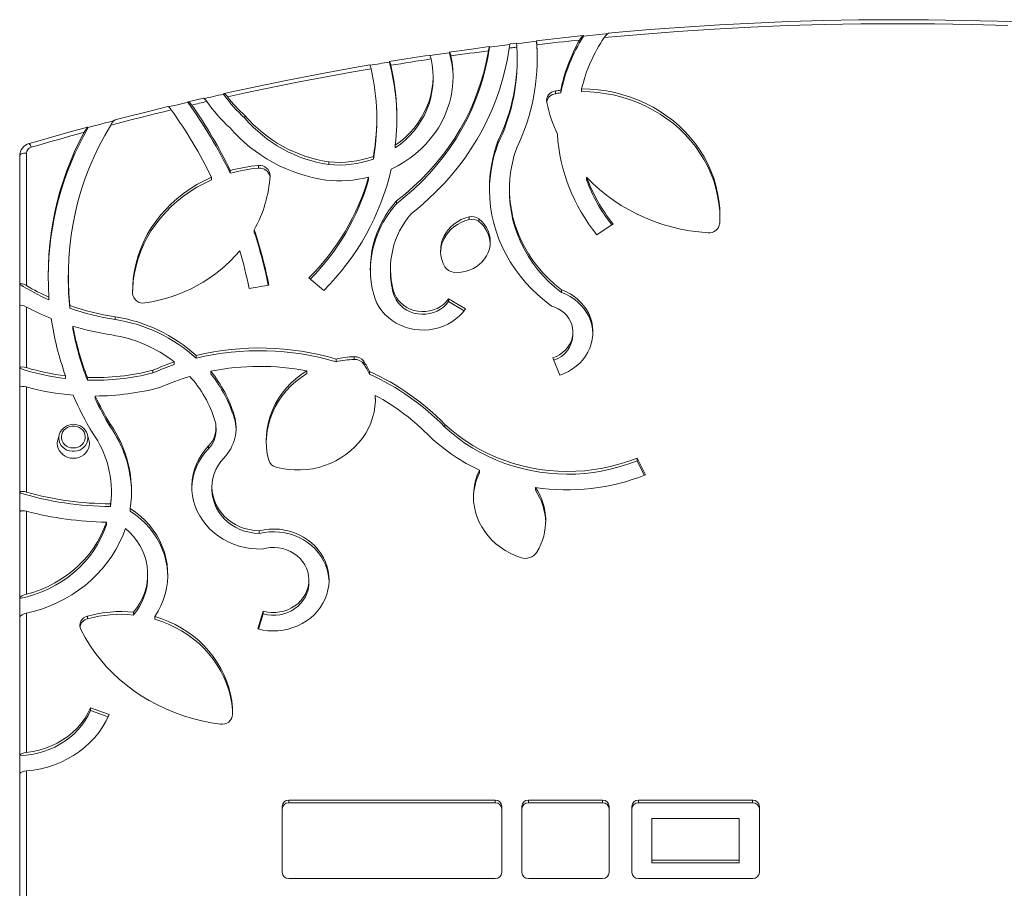
# Model space of a CAD drawing. Units: millimetres. Extents: x 1070 to 14717, y 3984 to 9935.
# Drawn here: x 5865 to 6599, y 6438 to 7086 of the extents above; entities that cross this region are included whole.
import ezdxf

# ---------------------------------------------------------------- set-up
doc = ezdxf.new("R2010")
doc.units = ezdxf.units.MM
doc.header["$LTSCALE"] = 50

msp = doc.modelspace()

# ---------------------------------------------------------------- linework, layer by layer
at = {"color": 7, "linetype": 'Continuous', "lineweight": 15, "ltscale": 50}
for p, q in [((6215.41, 7065.65), (6215.45, 7065.25)), ((6235.66, 7068.26), (6230.72, 7067.65)), ((6140.89, 7054.15), (6140.93, 7054.5)), ((6236.16, 7055.02), (6236.16, 7057.04)), ((6173.42, 7041.51), (6173.42, 7043.53)), ((6264.6, 7030.55), (6264.6, 7032.57)), ((6268.58, 7031.16), (6268.58, 7033.18)), ((6284.12, 7032.18), (6284.12, 7034.2)), ((6002.32, 7027.24), (5990.97, 7024.61)), ((6033.15, 7012.36), (6033.15, 7014.38)), ((6131.48, 7010.36), (6131.48, 7012.39)), ((6221.82, 6993.2), (6221.82, 6995.22)), ((6145.3, 6990.13), (6145.3, 6992.15)), ((5865.3, 6888.46), (5865.3, 6984.24)), ((5870.3, 6986.26), (5870.3, 6887.48)), ((6128.93, 6981.79), (6128.93, 6983.81)), ((6022.3, 6973.24), (6022.3, 6971.22)), ((6043.25, 6974.99), (6043.25, 6977.01)), ((6095.63, 6977.72), (6095.63, 6979.74)), ((6008.3, 6968.26), (6008.3, 6966.24)), ((6125.37, 6966.29), (6125.37, 6968.31)), ((6287.88, 6968.3), (6287.88, 6966.28)), ((6230.45, 6959.68), (6230.45, 6957.66)), ((6146.2, 6948.57), (6146.2, 6950.59)), ((6200.27, 6936.75), (6200.27, 6938.77)), ((6207.56, 6935.22), (6207.56, 6937.24)), ((6040.18, 6927.15), (6040.18, 6929.17)), ((6307.65, 6933.64), (6295.61, 6925.45)), ((6141.67, 6899.9), (6141.67, 6897.88)), ((5901.5, 6895.31), (5901.5, 6893.29)), ((6091.92, 6883.94), (6080.86, 6893.2)), ((5865.3, 6872.15), (5865.3, 6888.46)), ((6051.02, 6887.83), (6036.26, 6885.39)), ((5887.1, 6876.85), (5887.1, 6878.87)), ((6143.76, 6881.99), (6143.76, 6884.01)), ((6185.07, 6877.6), (6197.67, 6870.15)), ((6185.07, 6875.58), (6185.07, 6877.6)), ((6269.13, 6882.42), (6269.13, 6884.44)), ((5865.3, 6825.86), (5865.3, 6872.15)), ((5870.3, 6871.49), (5870.3, 6826.29)), ((5902.72, 6870.63), (5902.72, 6872.65)), ((6185.07, 6875.58), (6196.62, 6868.75)), ((5936.45, 6862.17), (5936.45, 6864.2)), ((5904.95, 6855.33), (5904.95, 6857.35)), ((6277.66, 6850.78), (6277.66, 6852.8)), ((5996.96, 6833.31), (5996.96, 6835.33)), ((6114.58, 6832.47), (6114.58, 6834.49)), ((6267.83, 6820.72), (6262.85, 6833.66)), ((5980.55, 6828.55), (5980.55, 6830.57)), ((6101.13, 6832.73), (6101.13, 6830.71)), ((6121.72, 6829.02), (6121.72, 6831.04)), ((5865.3, 6811.33), (5865.3, 6825.86)), ((5899.48, 6820.19), (5899.48, 6818.17)), ((5915.76, 6818.97), (5915.76, 6816.95)), ((5964.5, 6822.33), (5964.5, 6824.35)), ((6007.84, 6821.61), (6007.84, 6823.63)), ((6079.29, 6823.9), (6079.29, 6821.88)), ((6125.98, 6821.44), (6125.98, 6823.46)), ((5870.3, 6811.92), (5870.3, 6733.55)), ((5865.3, 6733), (5865.3, 6811.33)), ((5921.62, 6805.17), (5921.62, 6803.15)), ((6130.38, 6803.65), (6130.38, 6805.67)), ((6130.45, 6802.02), (6130.38, 6803.65)), ((6025.29, 6788.55), (6025.29, 6790.57)), ((5932.53, 6782.65), (5932.53, 6784.67)), ((6182.22, 6782), (6182.22, 6784.02)), ((5894.69, 6776.26), (5893.64, 6772.36)), ((5894.69, 6776.26), (5894.78, 6776.58)), ((5915.84, 6776.5), (5915.91, 6776.26)), ((5916.96, 6772.36), (5915.91, 6776.26)), ((6011.65, 6779.41), (6011.65, 6781.43)), ((6006.12, 6765.9), (6006.12, 6767.92)), ((6325.67, 6758.95), (6331.74, 6746.4)), ((6325.67, 6756.92), (6325.67, 6758.95)), ((6325.67, 6756.92), (6330.93, 6746.07)), ((6208, 6749.8), (6208, 6747.77)), ((5865.3, 6733), (5865.3, 6718.59)), ((5933.68, 6732.17), (5933.68, 6734.19)), ((6008.65, 6737.45), (6008.65, 6735.43)), ((6249.69, 6735.02), (6249.69, 6737.05)), ((5933.08, 6722.8), (5933.08, 6724.82)), ((5865.3, 6654.19), (5865.3, 6718.59)), ((5870.3, 6719.24), (5870.3, 6657.37)), ((5947.72, 6719.33), (5947.72, 6721.36)), ((5929.96, 6709.11), (5929.96, 6711.13)), ((6043.81, 6702.74), (6043.81, 6704.77)), ((5960.68, 6670.17), (5960.68, 6672.19)), ((6080.9, 6665.99), (6080.9, 6668.01)), ((5865.3, 6640.18), (5865.3, 6654.19)), ((5870.3, 6643.18), (5870.3, 6539.44)), ((5950.16, 6641.91), (5950.16, 6643.93)), ((6042.72, 6631.54), (6046.92, 6644.71)), ((6043.31, 6631.38), (6046.92, 6642.69)), ((6046.92, 6642.69), (6046.92, 6644.71)), ((5865.3, 6537.11), (5865.3, 6640.18)), ((5915.81, 6639.04), (5915.81, 6641.06)), ((5965.99, 6638.77), (5965.99, 6640.79)), ((5918.15, 6572.71), (5932.07, 6567.6)), ((5918.15, 6570.69), (5918.15, 6572.71)), ((5918.15, 6570.69), (5931.28, 6565.87)), ((5865.3, 6537.11), (5865.3, 6523.38)), ((5870.3, 6525.65), (5870.3, 5804.55)), ((5865.3, 5790.42), (5865.3, 6523.38)), ((6219.76, 6503.82), (6065.9, 6503.82)), ((6065.9, 6501.8), (6065.9, 6503.82)), ((6219.76, 6501.8), (6219.76, 6503.82)), ((6299.74, 6503.82), (6244.59, 6503.82)), ((6244.59, 6501.8), (6244.59, 6503.82)), ((6299.74, 6501.8), (6299.74, 6503.82)), ((6411.7, 6503.82), (6326.6, 6503.82)), ((6326.6, 6501.8), (6326.6, 6503.82)), ((6411.7, 6501.8), (6411.7, 6503.82)), ((6060.9, 6499.25), (6060.9, 6449.93)), ((6219.76, 6501.8), (6065.9, 6501.8)), ((6224.76, 6449.93), (6224.76, 6499.25)), ((6239.59, 6499.25), (6239.59, 6449.93)), ((6299.74, 6501.8), (6244.59, 6501.8)), ((6304.74, 6449.93), (6304.74, 6499.25)), ((6321.6, 6499.25), (6321.6, 6449.93)), ((6411.7, 6501.8), (6326.6, 6501.8)), ((6416.7, 6449.93), (6416.7, 6499.25)), ((6336.6, 6490.1), (6336.6, 6459.08)), ((6401.7, 6490.1), (6336.6, 6490.1)), ((6401.7, 6459.08), (6401.7, 6490.1)), ((6336.6, 6457.06), (6336.6, 6459.08)), ((6336.6, 6459.08), (6401.7, 6459.08)), ((6336.6, 6457.06), (6401.7, 6457.06)), ((6401.7, 6457.06), (6401.7, 6459.08)), ((6065.9, 6445.36), (6219.76, 6445.36)), ((6244.59, 6445.36), (6299.74, 6445.36)), ((6326.6, 6445.36), (6411.7, 6445.36))]:
    msp.add_line(p, q, dxfattribs=at)
at = {"color": 7, "linetype": 'Continuous', "lineweight": 15, "ltscale": 50, "flags": 128}
for points in [[(6620.2, 7083.59), (6594.28, 7084.56), (6568.35, 7085.24), (6542.41, 7085.63), (6516.47, 7085.74), (6490.53, 7085.55), (6464.6, 7085.07), (6438.67, 7084.31), (6412.76, 7083.25), (6386.86, 7081.91), (6360.98, 7080.28), (6335.12, 7078.36), (6309.29, 7076.15), (6304.21, 7075.67)], [(6601.95, 7081.32), (6574.58, 7082.13), (6547.19, 7082.6), (6519.79, 7082.76), (6492.4, 7082.59), (6465.01, 7082.1), (6437.64, 7081.29), (6410.27, 7080.15), (6382.92, 7078.69), (6355.6, 7076.91), (6328.3, 7074.81), (6301.04, 7072.38)], [(6235.57, 7067.83), (6237.43, 7068.05), (6239.29, 7068.28), (6241.15, 7068.51), (6243.01, 7068.73), (6244.87, 7068.95), (6246.73, 7069.18), (6248.59, 7069.4), (6250.45, 7069.61)], [(6250.82, 7067.07), (6250.81, 7067.32), (6250.7, 7068.67), (6250.59, 7069.61), (6250.51, 7070.02), (6250.46, 7069.88), (6250.45, 7069.61)], [(6251.15, 7056.03), (6250.99, 7062.06), (6250.45, 7069.61)], [(6285.34, 7073.84), (6272.29, 7072.48), (6250.49, 7070.04)], [(6282.7, 7070.57), (6278.71, 7070.16), (6274.72, 7069.74), (6270.74, 7069.31), (6266.75, 7068.87), (6262.77, 7068.43), (6258.79, 7067.98), (6254.81, 7067.53), (6250.82, 7067.07)], [(6285.6, 7073.45), (6285.56, 7073.71), (6285.33, 7073.84), (6284.89, 7073.59), (6284.23, 7072.89), (6283.34, 7071.64), (6282.7, 7070.57)], [(6303.41, 7075.19), (6302.17, 7075.07), (6299.8, 7074.84), (6297.44, 7074.62), (6295.07, 7074.39), (6292.7, 7074.16), (6290.34, 7073.92), (6287.97, 7073.69), (6285.6, 7073.45)], [(6146.2, 6948.57), (6152.77, 6953.84), (6159.08, 6959.37), (6165.12, 6965.16), (6170.87, 6971.18), (6176.32, 6977.43), (6181.47, 6983.89), (6186.3, 6990.55), (6190.81, 6997.4), (6194.98, 7004.43), (6198.81, 7011.62), (6202.28, 7018.96), (6205.4, 7026.43), (6208.16, 7034.01), (6210.54, 7041.71), (6212.56, 7049.49), (6214.19, 7057.34), (6215.45, 7065.25)], [(6146.2, 6950.59), (6152.55, 6955.67), (6158.65, 6961), (6164.5, 6966.56), (6170.08, 6972.34), (6175.39, 6978.34), (6180.42, 6984.54), (6185.15, 6990.92), (6189.58, 6997.49), (6193.7, 7004.22), (6197.51, 7011.11), (6200.99, 7018.14), (6204.13, 7025.29), (6206.95, 7032.57), (6209.42, 7039.95), (6211.55, 7047.41), (6213.32, 7054.96), (6214.74, 7062.56)], [(6157.04, 6941), (6163.57, 6946.3), (6169.85, 6951.84), (6175.88, 6957.62), (6181.65, 6963.61), (6187.15, 6969.82), (6192.36, 6976.22), (6197.28, 6982.82), (6201.9, 6989.59), (6206.22, 6996.54), (6210.22, 7003.64), (6213.89, 7010.88), (6217.24, 7018.25), (6220.26, 7025.75), (6222.94, 7033.35), (6225.28, 7041.04), (6227.27, 7048.82), (6228.9, 7056.66), (6230.19, 7064.56)], [(6171.19, 7058.97), (6172.66, 7059.19), (6174.52, 7059.47), (6176.38, 7059.75), (6178.24, 7060.02), (6180.1, 7060.3), (6181.96, 7060.58), (6183.82, 7060.85), (6185.68, 7061.12)], [(6215.38, 7065.67), (6202.17, 7063.88), (6185.57, 7061.53)], [(6185.68, 7061.12), (6185.68, 7061.27), (6185.79, 7061.56), (6186.01, 7061.3), (6186.32, 7060.51), (6186.66, 7059.29), (6186.8, 7058.67)], [(6214.74, 7062.56), (6211.25, 7062.09), (6207.75, 7061.62), (6204.26, 7061.14), (6200.76, 7060.66), (6197.27, 7060.17), (6193.78, 7059.68), (6190.29, 7059.18), (6186.8, 7058.67)], [(6230.78, 7067.23), (6228.87, 7066.99), (6226.95, 7066.75), (6225.03, 7066.5), (6223.11, 7066.26), (6221.2, 7066.01), (6219.28, 7065.76), (6217.36, 7065.51), (6215.45, 7065.25)], [(6230.19, 7064.56), (6230.4, 7065.99), (6230.58, 7067.07), (6230.71, 7067.6), (6230.73, 7067.58)], [(6235.91, 7065.27), (6235.2, 7065.19), (6234.48, 7065.1), (6233.77, 7065.01), (6233.05, 7064.92), (6232.34, 7064.83), (6231.62, 7064.74), (6230.91, 7064.65), (6230.19, 7064.56)], [(6140.89, 7054.15), (6139.05, 7053.85), (6137.2, 7053.54), (6135.35, 7053.23), (6133.51, 7052.92), (6131.66, 7052.61), (6129.81, 7052.29), (6127.97, 7051.98), (6126.47, 7051.72)], [(6170.91, 7059.34), (6157.94, 7057.33), (6140.79, 7054.56)], [(6141, 7054.52), (6141.08, 7054.54), (6141.33, 7054.03), (6141.65, 7053.03), (6141.99, 7051.71)], [(6171.98, 7056.47), (6168.23, 7055.9), (6164.48, 7055.32), (6160.73, 7054.73), (6156.98, 7054.14), (6153.23, 7053.54), (6149.48, 7052.94), (6145.73, 7052.33), (6141.99, 7051.71)], [(6186.8, 7058.67), (6187.69, 7053.71), (6188.23, 7048.71), (6188.42, 7043.69), (6188.26, 7038.67), (6187.74, 7033.66), (6186.86, 7028.7), (6185.64, 7023.8), (6184.08, 7018.98), (6182.18, 7014.27), (6179.95, 7009.67), (6177.41, 7005.22), (6174.55, 7000.92), (6171.4, 6996.81), (6167.96, 6992.89), (6164.26, 6989.18), (6160.3, 6985.69), (6156.1, 6982.45), (6151.69, 6979.46), (6147.07, 6976.73), (6142.27, 6974.29)], [(6171.98, 7056.47), (6172.81, 7052), (6173.29, 7047.48), (6173.42, 7042.95), (6173.2, 7038.41), (6172.63, 7033.91), (6171.71, 7029.45), (6170.45, 7025.06), (6168.86, 7020.77), (6166.94, 7016.58), (6164.7, 7012.54), (6162.15, 7008.64), (6159.31, 7004.93), (6156.18, 7001.4), (6152.8, 6998.09), (6149.16, 6995), (6145.3, 6992.15)], [(6170.92, 7059.28), (6171.02, 7059.28), (6171.32, 7058.74), (6171.66, 7057.71), (6171.98, 7056.47)], [(6126.22, 7052.09), (6113.62, 7049.89), (6088.19, 7045.22), (6062.82, 7040.26), (6037.52, 7035.02), (6017.57, 7030.68)], [(6127.23, 7049.22), (6113.8, 7046.86), (6100.39, 7044.43), (6086.99, 7041.92), (6073.61, 7039.33), (6060.25, 7036.66), (6046.91, 7033.91), (6033.58, 7031.09), (6020.28, 7028.18)], [(6173.42, 7041.51), (6173.42, 7040.96), (6173.2, 7036.43), (6172.63, 7031.92), (6171.72, 7027.46), (6170.46, 7023.07), (6168.87, 7018.77), (6166.95, 7014.58), (6164.7, 7010.53), (6162.16, 7006.64), (6159.31, 7002.91), (6156.19, 6999.39), (6152.8, 6996.07), (6149.17, 6992.98), (6145.3, 6990.13)], [(6387.11, 6933.73), (6387.3, 6939.44), (6387.11, 6945.15), (6386.55, 6950.83), (6385.61, 6956.48), (6384.31, 6962.06), (6382.64, 6967.56), (6380.61, 6972.96), (6378.23, 6978.24), (6375.5, 6983.38), (6372.44, 6988.35), (6369.06, 6993.15), (6365.37, 6997.76), (6361.38, 7002.15), (6357.11, 7006.32), (6352.58, 7010.24), (6347.79, 7013.91), (6342.77, 7017.3), (6337.54, 7020.41), (6332.11, 7023.23), (6326.5, 7025.74), (6320.74, 7027.94), (6314.85, 7029.82), (6308.84, 7031.37), (6302.74, 7032.59), (6296.57, 7033.47), (6290.36, 7034.01), (6284.12, 7034.2)], [(6387.29, 6938.46), (6387.11, 6943.12), (6386.55, 6948.81), (6385.61, 6954.46), (6384.31, 6960.04), (6382.64, 6965.54), (6380.61, 6970.94), (6378.23, 6976.22), (6375.5, 6981.36), (6372.44, 6986.33), (6369.06, 6991.13), (6365.37, 6995.74), (6361.38, 7000.13), (6357.11, 7004.3), (6352.58, 7008.22), (6347.79, 7011.88), (6342.77, 7015.28), (6337.54, 7018.39), (6332.11, 7021.21), (6326.5, 7023.72), (6320.74, 7025.92), (6314.85, 7027.8), (6308.84, 7029.35), (6302.74, 7030.57), (6296.57, 7031.45), (6290.36, 7031.99), (6284.12, 7032.18)], [(5993.59, 7022.11), (5993.42, 7022.35), (5992.44, 7023.57), (5991.6, 7024.36), (5991.01, 7024.61), (5990.75, 7024.33), (5990.73, 7024.14)], [(6004.79, 7024.7), (6003.39, 7024.38), (6001.99, 7024.06), (6000.59, 7023.73), (5999.19, 7023.41), (5997.79, 7023.08), (5996.39, 7022.76), (5994.99, 7022.43), (5993.59, 7022.11)], [(6004.79, 7024.7), (6004.02, 7025.75), (6003.15, 7026.74), (6002.51, 7027.21), (6002.33, 7027.17)], [(6002.87, 7026.95), (6003.99, 7027.21), (6005.9, 7027.64), (6007.8, 7028.08), (6009.71, 7028.51), (6011.61, 7028.94), (6013.52, 7029.36), (6015.42, 7029.79), (6017.33, 7030.21)], [(6020.28, 7028.18), (6020.14, 7028.37), (6019.07, 7029.63), (6018.18, 7030.44), (6017.6, 7030.69), (6017.41, 7030.57), (6017.33, 7030.21)], [(5978.3, 7018.47), (5972.65, 7017.1), (5967.01, 7015.72), (5961.37, 7014.32), (5955.73, 7012.9), (5950.1, 7011.48), (5944.47, 7010.04), (5938.85, 7008.58), (5933.23, 7007.11)], [(5975.64, 7020.95), (5964.2, 7018.15), (5939.2, 7011.82), (5936.48, 7011.11)], [(5978.3, 7018.47), (5977.59, 7019.4), (5976.65, 7020.4), (5975.91, 7020.91), (5975.65, 7020.88)], [(5990.73, 7024.14), (5988.81, 7023.68), (5986.89, 7023.23), (5984.97, 7022.78), (5983.05, 7022.32), (5981.13, 7021.86), (5979.21, 7021.4), (5977.29, 7020.94), (5976.24, 7020.68)], [(5916.36, 7005.35), (5918.91, 7006.04), (5921.47, 7006.73), (5924.02, 7007.41), (5926.58, 7008.09), (5929.13, 7008.77), (5931.69, 7009.45), (5934.25, 7010.12), (5935.74, 7010.5)], [(5916.08, 7005.69), (5903.64, 7002.29), (5878.86, 6995.28), (5872.38, 6993.39)], [(5916.36, 7005.35), (5916.36, 7005.43), (5916.23, 7005.69), (5915.94, 7005.62), (5915.31, 7004.99), (5914.26, 7003.49), (5913.28, 7001.77)], [(5913.28, 7001.77), (5908.33, 7000.41), (5903.38, 6999.05), (5898.44, 6997.67), (5893.5, 6996.28), (5888.56, 6994.88), (5883.63, 6993.47), (5878.7, 6992.05), (5873.78, 6990.62)], [(6261.72, 6872.27), (6256.51, 6876.26), (6251.56, 6880.5), (6246.87, 6885), (6242.46, 6889.72), (6238.34, 6894.66), (6234.54, 6899.8), (6231.05, 6905.13), (6227.89, 6910.63), (6225.07, 6916.28), (6222.6, 6922.07), (6220.49, 6927.97), (6218.74, 6933.97), (6217.36, 6940.05), (6216.35, 6946.19), (6215.72, 6952.38), (6215.46, 6958.58), (6215.58, 6964.79), (6216.08, 6970.99), (6216.96, 6977.15), (6218.21, 6983.25), (6219.83, 6989.28), (6221.82, 6995.22)], [(6269.13, 6884.44), (6264.33, 6888.3), (6259.79, 6892.42), (6255.53, 6896.78), (6251.56, 6901.37), (6247.9, 6906.16), (6244.56, 6911.15), (6241.55, 6916.31), (6238.89, 6921.63), (6236.57, 6927.08), (6234.62, 6932.65), (6233.04, 6938.32), (6231.83, 6944.06), (6230.99, 6949.86), (6230.54, 6955.7), (6230.47, 6961.54), (6230.79, 6967.39), (6231.48, 6973.2), (6232.55, 6978.97), (6234, 6984.66), (6235.82, 6990.27)], [(5870.3, 6986.26), (5869.32, 6986.22), (5868.39, 6986.11), (5867.52, 6985.92), (5866.76, 6985.67), (5866.14, 6985.36), (5865.68, 6985.01), (5865.4, 6984.63), (5865.3, 6984.24)], [(6008.3, 6968.26), (6002.79, 6965.68), (5997.46, 6962.8), (5992.32, 6959.63), (5987.4, 6956.18), (5982.72, 6952.47), (5978.29, 6948.51), (5974.13, 6944.32), (5970.25, 6939.9), (5966.67, 6935.28), (5963.4, 6930.47), (5960.45, 6925.49), (5957.83, 6920.35), (5955.55, 6915.08), (5953.62, 6909.7), (5952.05, 6904.22), (5950.84, 6898.66), (5950, 6893.05), (5949.53, 6887.4), (5949.43, 6881.74)], [(6008.3, 6966.24), (6002.79, 6963.66), (5997.46, 6960.78), (5992.32, 6957.61), (5987.4, 6954.16), (5982.72, 6950.45), (5978.29, 6946.49), (5974.13, 6942.3), (5970.25, 6937.88), (5966.67, 6933.26), (5963.4, 6928.45), (5960.45, 6923.47), (5957.83, 6918.33), (5955.55, 6913.06), (5953.62, 6907.68), (5952.05, 6902.2), (5950.84, 6896.64), (5950, 6891.03), (5949.53, 6885.38), (5949.43, 6882.03)], [(6287.88, 6968.3), (6292.56, 6963.61), (6297.49, 6959.16), (6302.68, 6954.94), (6308.1, 6950.99), (6313.74, 6947.29), (6319.59, 6943.88), (6325.62, 6940.75), (6331.82, 6937.92), (6338.18, 6935.38), (6344.68, 6933.16), (6351.3, 6931.25), (6358.01, 6929.67), (6364.81, 6928.41), (6371.67, 6927.47), (6378.57, 6926.87)], [(6269.13, 6882.42), (6264.33, 6886.28), (6259.79, 6890.4), (6255.53, 6894.76), (6251.56, 6899.35), (6247.9, 6904.14), (6244.56, 6909.13), (6241.55, 6914.29), (6238.89, 6919.61), (6236.57, 6925.06), (6234.62, 6930.63), (6233.04, 6936.3), (6231.83, 6942.04), (6230.99, 6947.84), (6230.54, 6953.67), (6230.45, 6957.66)], [(6200.27, 6938.77), (6197.23, 6937.86), (6194.31, 6936.65), (6191.57, 6935.14), (6189.03, 6933.36), (6186.72, 6931.34), (6184.67, 6929.09), (6182.91, 6926.64), (6181.46, 6924.03), (6180.34, 6921.29), (6179.56, 6918.45), (6179.13, 6915.55), (6179.06, 6912.62), (6179.34, 6909.71), (6179.98, 6906.84), (6180.97, 6904.06), (6182.29, 6901.39)], [(6200.27, 6936.75), (6197.23, 6935.84), (6194.31, 6934.63), (6191.57, 6933.12), (6189.03, 6931.34), (6186.72, 6929.32), (6184.67, 6927.07), (6182.91, 6924.62), (6181.46, 6922.01), (6180.34, 6919.27), (6179.56, 6916.43), (6179.13, 6913.53), (6179.06, 6912.49)], [(6188.46, 6897.51), (6191.46, 6897.36), (6194.46, 6897.54), (6197.41, 6898.05), (6200.28, 6898.89), (6203.01, 6900.04), (6205.57, 6901.47), (6207.92, 6903.18), (6210.03, 6905.14), (6211.86, 6907.32), (6213.4, 6909.68), (6214.6, 6912.2), (6215.47, 6914.83), (6215.99, 6917.54), (6216.14, 6920.28), (6215.93, 6923.03), (6215.36, 6925.72), (6214.44, 6928.34), (6213.17, 6930.83), (6211.59, 6933.17), (6209.71, 6935.32), (6207.56, 6937.24)], [(5865.3, 6888.46), (5865.51, 6888.91), (5866.11, 6889.06), (5867.06, 6888.92), (5868.42, 6888.43), (5870.3, 6887.48)], [(6197.67, 6870.15), (6195.53, 6867.42), (6193.11, 6864.9), (6190.43, 6862.61), (6187.53, 6860.56), (6184.42, 6858.78), (6181.14, 6857.28), (6177.72, 6856.08), (6174.18, 6855.19), (6170.57, 6854.62), (6166.91, 6854.37), (6163.25, 6854.44), (6159.61, 6854.84), (6156.03, 6855.56), (6152.54, 6856.6), (6149.17, 6857.93), (6145.97, 6859.56), (6142.95, 6861.47), (6140.15, 6863.63), (6137.59, 6866.03), (6135.3, 6868.65), (6133.29, 6871.46), (6131.6, 6874.43), (6130.22, 6877.54), (6129.18, 6880.76)], [(6185.07, 6877.6), (6183.32, 6875.44), (6181.27, 6873.5), (6178.96, 6871.82), (6176.44, 6870.42), (6173.74, 6869.34), (6170.91, 6868.58), (6167.99, 6868.16), (6165.05, 6868.09), (6162.11, 6868.37), (6159.24, 6868.99), (6156.48, 6869.95), (6153.88, 6871.22), (6151.49, 6872.79), (6149.33, 6874.62), (6147.45, 6876.7), (6145.87, 6878.98), (6144.64, 6881.43), (6143.76, 6884.01)], [(6185.07, 6875.58), (6183.32, 6873.42), (6181.27, 6871.48), (6178.96, 6869.8), (6176.44, 6868.4), (6173.74, 6867.32), (6170.91, 6866.56), (6167.99, 6866.14), (6165.05, 6866.07), (6162.11, 6866.35), (6159.24, 6866.97), (6156.48, 6867.92), (6153.88, 6869.2), (6151.49, 6870.77), (6149.33, 6872.6), (6147.45, 6874.68), (6145.87, 6876.96), (6144.64, 6879.41), (6143.76, 6881.99)], [(6267.83, 6820.72), (6271.17, 6821.96), (6274.37, 6823.5), (6277.38, 6825.31), (6280.19, 6827.39), (6282.77, 6829.7), (6285.09, 6832.23), (6287.13, 6834.95), (6288.87, 6837.84), (6290.29, 6840.87), (6291.39, 6844.01), (6292.16, 6847.24), (6292.57, 6850.52), (6292.64, 6853.81), (6292.36, 6857.1), (6291.73, 6860.35), (6290.76, 6863.53), (6289.45, 6866.61), (6287.83, 6869.56), (6285.9, 6872.35), (6283.69, 6874.95), (6281.21, 6877.35), (6278.49, 6879.52), (6275.55, 6881.43), (6272.42, 6883.08), (6269.13, 6884.44)], [(6292.64, 6851.79), (6292.64, 6851.79), (6292.36, 6855.08), (6291.73, 6858.33), (6290.76, 6861.51), (6289.45, 6864.59), (6287.83, 6867.54), (6285.9, 6870.33), (6283.69, 6872.93), (6281.21, 6875.33), (6278.49, 6877.5), (6275.55, 6879.41), (6272.42, 6881.06), (6269.13, 6882.42)], [(5865.3, 6872.15), (5865.52, 6872.63), (5866.15, 6872.81), (5867.15, 6872.71), (5868.54, 6872.28), (5870.3, 6871.49)], [(6262.85, 6833.66), (6265.41, 6834.65), (6267.82, 6835.94), (6270.04, 6837.49), (6272.03, 6839.29), (6273.75, 6841.29), (6275.18, 6843.48), (6276.3, 6845.82), (6277.1, 6848.27), (6277.55, 6850.79), (6277.65, 6853.34), (6277.4, 6855.88), (6276.8, 6858.37), (6275.87, 6860.78), (6274.61, 6863.06), (6273.05, 6865.18), (6271.22, 6867.1), (6269.13, 6868.79), (6266.83, 6870.23), (6264.34, 6871.4), (6261.72, 6872.27)], [(5870.3, 6826.29), (5868.57, 6826.7), (5867.04, 6826.82), (5865.93, 6826.63), (5865.37, 6826.17), (5865.3, 6825.86)], [(6079.29, 6823.9), (6075.09, 6821.1), (6071.14, 6818.02), (6067.45, 6814.68), (6064.05, 6811.09), (6060.96, 6807.27), (6058.2, 6803.25), (6055.77, 6799.05), (6053.7, 6794.69), (6052, 6790.21), (6050.68, 6785.61), (6049.73, 6780.94), (6049.18, 6776.22), (6049.03, 6771.47), (6049.26, 6766.73), (6049.89, 6762.01), (6050.91, 6757.35)], [(6079.29, 6821.88), (6075.09, 6819.08), (6071.14, 6816), (6067.45, 6812.66), (6064.05, 6809.07), (6060.96, 6805.25), (6058.2, 6801.23), (6055.77, 6797.03), (6053.7, 6792.67), (6052, 6788.18), (6050.68, 6783.59), (6049.73, 6778.92), (6049.18, 6774.2), (6049.03, 6770.93)], [(5870.3, 6811.92), (5868.58, 6812.27), (5867.06, 6812.35), (5865.95, 6812.13), (5865.38, 6811.66), (5865.3, 6811.33)], [(6056.49, 6752.02), (6060.94, 6751.03), (6065.48, 6750.36), (6070.05, 6750.02), (6074.64, 6750.01), (6079.22, 6750.34), (6083.75, 6750.99), (6088.21, 6751.97), (6092.58, 6753.27), (6096.81, 6754.88), (6100.9, 6756.79), (6104.81, 6759), (6108.51, 6761.47), (6111.99, 6764.21), (6115.22, 6767.19), (6118.19, 6770.4), (6120.86, 6773.81), (6123.24, 6777.4), (6125.29, 6781.15), (6127.02, 6785.04), (6128.4, 6789.04), (6129.44, 6793.13), (6130.12, 6797.29), (6130.43, 6801.47), (6130.38, 6805.67)], [(5905.3, 6766.43), (5907.1, 6766.6), (5908.83, 6767.09), (5910.41, 6767.89), (5911.78, 6768.97), (5912.89, 6770.28), (5913.68, 6771.76), (5914.14, 6773.37), (5914.23, 6775.02), (5913.95, 6776.65), (5913.32, 6778.2), (5912.37, 6779.61), (5911.12, 6780.81), (5909.64, 6781.75), (5907.98, 6782.4), (5906.2, 6782.74), (5904.4, 6782.74), (5902.62, 6782.4), (5900.96, 6781.75), (5899.48, 6780.81), (5898.23, 6779.61), (5897.28, 6778.2), (5896.65, 6776.65), (5896.37, 6775.02), (5896.47, 6773.37), (5896.92, 6771.76), (5897.72, 6770.28), (5898.82, 6768.97), (5900.19, 6767.89), (5901.78, 6767.09), (5903.5, 6766.6), (5905.3, 6766.43)], [(6325.67, 6758.95), (6319.43, 6756.59), (6313.05, 6754.55), (6306.57, 6752.81), (6300, 6751.39), (6293.35, 6750.28), (6286.65, 6749.5), (6279.92, 6749.04), (6273.16, 6748.91), (6266.41, 6749.1), (6259.68, 6749.61), (6252.99, 6750.45), (6246.36, 6751.61), (6239.8, 6753.09), (6233.33, 6754.88), (6226.98, 6756.98), (6220.76, 6759.38), (6214.68, 6762.08), (6208.77, 6765.07), (6203.04, 6768.34), (6197.5, 6771.88), (6192.18, 6775.68), (6187.08, 6779.73), (6182.22, 6784.02)], [(6325.67, 6756.92), (6319.43, 6754.57), (6313.05, 6752.53), (6306.57, 6750.79), (6300, 6749.37), (6293.35, 6748.26), (6286.65, 6747.48), (6279.92, 6747.02), (6273.16, 6746.89), (6266.41, 6747.08), (6259.68, 6747.59), (6252.99, 6748.43), (6246.36, 6749.59), (6239.8, 6751.07), (6233.33, 6752.86), (6226.98, 6754.96), (6220.76, 6757.36), (6214.68, 6760.06), (6208.77, 6763.05), (6203.04, 6766.32), (6197.5, 6769.85), (6192.18, 6773.66), (6187.08, 6777.71), (6182.22, 6782)], [(5893.64, 6772.36), (5893.48, 6771.66), (5893.3, 6769.75), (5893.48, 6767.85), (5894.02, 6766), (5894.91, 6764.27), (5896.11, 6762.7), (5897.59, 6761.35), (5899.3, 6760.25), (5901.2, 6759.44), (5903.22, 6758.94), (5905.3, 6758.78)], [(5905.3, 6758.78), (5907.38, 6758.94), (5909.4, 6759.44), (5911.3, 6760.25), (5913.01, 6761.35), (5914.49, 6762.7), (5915.69, 6764.27), (5916.58, 6766), (5917.12, 6767.85), (5917.3, 6769.75), (5917.12, 6771.66), (5916.96, 6772.36)], [(6006.12, 6767.92), (6003.4, 6764.8), (6000.99, 6761.49), (5998.89, 6757.99), (5997.13, 6754.34), (5995.72, 6750.57), (5994.67, 6746.71), (5993.98, 6742.77), (5993.67, 6738.79), (5993.73, 6734.81), (5994.17, 6730.84), (5994.97, 6726.93), (5996.14, 6723.09), (5997.67, 6719.35), (5999.54, 6715.75), (6001.74, 6712.31), (6004.25, 6709.06), (6007.06, 6706.01), (6010.15, 6703.2), (6013.49, 6700.64), (6017.05, 6698.35), (6020.82, 6696.35), (6024.76, 6694.65), (6028.85, 6693.27), (6033.05, 6692.21), (6037.34, 6691.49), (6041.68, 6691.11), (6046.03, 6691.07)], [(6017.43, 6758.91), (6015.16, 6756.26), (6013.2, 6753.4), (6011.56, 6750.38), (6010.28, 6747.21), (6009.36, 6743.95), (6008.82, 6740.61), (6008.65, 6737.24), (6008.86, 6733.88), (6009.46, 6730.55), (6010.42, 6727.29), (6011.74, 6724.14), (6013.42, 6721.14), (6015.42, 6718.31), (6017.73, 6715.68), (6020.32, 6713.28), (6023.17, 6711.14), (6026.25, 6709.28), (6029.52, 6707.72), (6032.95, 6706.48), (6036.5, 6705.57), (6040.13, 6704.99), (6043.81, 6704.77)], [(6208, 6749.8), (6206.42, 6746.09), (6205.17, 6742.28), (6204.28, 6738.39), (6203.73, 6734.44), (6203.54, 6730.47), (6203.71, 6726.49), (6204.23, 6722.55), (6205.1, 6718.65), (6206.32, 6714.83), (6207.88, 6711.12), (6209.77, 6707.54), (6211.97, 6704.11), (6214.47, 6700.85), (6217.25, 6697.8), (6220.3, 6694.96), (6223.6, 6692.36), (6227.11, 6690.02), (6230.82, 6687.95), (6234.71, 6686.17), (6238.74, 6684.68)], [(5865.3, 6733), (5865.56, 6733.57), (5866.3, 6733.91), (5867.46, 6734.02), (5868.97, 6733.86), (5870.3, 6733.55)], [(5933.68, 6732.17), (5933.58, 6728.31), (5933.08, 6722.8)], [(6008.65, 6735.43), (6008.65, 6735.22), (6008.86, 6731.85), (6009.46, 6728.53), (6010.42, 6725.27), (6011.74, 6722.12), (6013.42, 6719.12), (6015.42, 6716.28), (6017.73, 6713.66), (6020.32, 6711.26), (6023.17, 6709.12), (6026.25, 6707.26), (6029.52, 6705.7), (6032.95, 6704.46), (6036.5, 6703.55), (6040.13, 6702.97), (6043.81, 6702.74)], [(5865.3, 6718.59), (5865.56, 6719.16), (5866.32, 6719.52), (5867.49, 6719.65), (5869, 6719.52), (5870.3, 6719.24)], [(5947.72, 6721.36), (5951.66, 6718.62), (5955.37, 6715.61), (5958.82, 6712.36), (5962, 6708.88), (5964.88, 6705.19), (5967.44, 6701.32), (5969.68, 6697.27), (5971.58, 6693.09), (5973.13, 6688.78), (5974.32, 6684.39), (5975.14, 6679.92), (5975.59, 6675.4), (5975.67, 6670.87), (5975.37, 6666.35), (5974.7, 6661.86), (5973.67, 6657.43), (5972.27, 6653.08), (5970.52, 6648.84), (5968.42, 6644.74), (5965.99, 6640.79)], [(5947.72, 6719.33), (5951.66, 6716.6), (5955.37, 6713.59), (5958.82, 6710.34), (5962, 6706.86), (5964.88, 6703.17), (5967.44, 6699.3), (5969.68, 6695.25), (5971.58, 6691.07), (5973.13, 6686.76), (5974.32, 6682.36), (5975.14, 6677.9), (5975.59, 6673.38), (5975.67, 6671.18)], [(5929.96, 6709.11), (5928.11, 6704.1), (5925.91, 6699.21), (5923.35, 6694.47), (5920.45, 6689.9), (5917.23, 6685.5), (5913.7, 6681.32), (5909.88, 6677.35), (5905.77, 6673.63), (5901.41, 6670.16), (5896.81, 6666.96), (5891.98, 6664.05), (5886.95, 6661.44), (5881.75, 6659.14), (5876.39, 6657.16), (5870.9, 6655.5), (5865.3, 6654.19)], [(5929.96, 6711.13), (5928.1, 6706.09), (5925.87, 6701.17), (5923.29, 6696.39), (5920.36, 6691.79), (5917.11, 6687.37), (5913.54, 6683.16), (5909.68, 6679.18), (5905.53, 6675.44), (5901.12, 6671.97), (5896.47, 6668.77), (5891.59, 6665.86), (5886.51, 6663.25), (5881.25, 6660.96), (5875.84, 6659), (5870.3, 6657.37)], [(5944.09, 6706.47), (5942.07, 6701.09), (5939.7, 6695.83), (5936.97, 6690.71), (5933.92, 6685.75), (5930.54, 6680.97), (5926.84, 6676.39), (5922.85, 6672.02), (5918.58, 6667.88), (5914.04, 6663.99), (5909.25, 6660.36), (5904.23, 6656.99), (5898.99, 6653.92), (5893.56, 6651.14), (5887.96, 6648.67), (5882.2, 6646.51), (5876.3, 6644.68), (5870.3, 6643.18)], [(5944.09, 6706.47), (5947.24, 6703.62), (5950.11, 6700.52), (5952.66, 6697.2), (5954.89, 6693.7), (5956.78, 6690.02), (5958.31, 6686.21), (5959.46, 6682.3), (5960.24, 6678.3), (5960.63, 6674.26), (5960.64, 6670.2), (5960.25, 6666.16), (5959.48, 6662.17), (5958.33, 6658.25), (5956.81, 6654.43), (5954.94, 6650.76), (5952.71, 6647.25), (5950.16, 6643.93)], [(6043.81, 6704.77), (6047.55, 6705.5), (6051.34, 6705.91), (6055.17, 6706), (6058.98, 6705.77), (6062.76, 6705.22), (6066.46, 6704.36), (6070.06, 6703.19), (6073.53, 6701.72), (6076.84, 6699.96), (6079.95, 6697.94), (6082.85, 6695.66), (6085.51, 6693.15), (6087.9, 6690.42), (6090.01, 6687.51), (6091.82, 6684.42), (6093.31, 6681.2), (6094.47, 6677.87), (6095.29, 6674.46), (6095.77, 6670.99), (6095.89, 6667.49), (6095.66, 6664), (6095.09, 6660.55), (6094.16, 6657.15), (6092.9, 6653.85), (6091.32, 6650.67), (6089.42, 6647.64), (6087.22, 6644.78), (6084.75, 6642.11), (6082.02, 6639.66), (6079.05, 6637.46), (6075.87, 6635.51), (6072.52, 6633.84), (6069.01, 6632.46), (6065.37, 6631.38), (6061.64, 6630.6), (6057.85, 6630.15), (6054.03, 6630.02), (6050.22, 6630.2), (6046.43, 6630.71), (6042.72, 6631.54)], [(6043.81, 6702.74), (6047.55, 6703.48), (6051.34, 6703.89), (6055.17, 6703.98), (6058.98, 6703.75), (6062.76, 6703.2), (6066.46, 6702.34), (6070.06, 6701.17), (6073.53, 6699.7), (6076.84, 6697.94), (6079.95, 6695.92), (6082.85, 6693.64), (6085.51, 6691.13), (6087.9, 6688.4), (6090.01, 6685.48), (6091.82, 6682.4), (6093.31, 6679.18), (6094.47, 6675.85), (6095.29, 6672.44), (6095.77, 6668.97), (6095.88, 6667)], [(6046.03, 6691.07), (6049.03, 6691.8), (6052.1, 6692.2), (6055.21, 6692.28), (6058.3, 6692.02), (6061.34, 6691.43), (6064.28, 6690.53), (6067.08, 6689.32), (6069.72, 6687.81), (6072.14, 6686.03), (6074.32, 6684.01), (6076.22, 6681.77), (6077.83, 6679.34), (6079.11, 6676.76), (6080.06, 6674.05), (6080.66, 6671.27), (6080.89, 6668.44), (6080.76, 6665.6), (6080.28, 6662.8), (6079.43, 6660.06), (6078.25, 6657.44), (6076.73, 6654.96), (6074.92, 6652.66), (6072.82, 6650.57), (6070.46, 6648.72), (6067.89, 6647.13), (6065.13, 6645.83), (6062.23, 6644.83), (6059.21, 6644.15), (6056.13, 6643.79), (6053.03, 6643.77), (6049.95, 6644.07), (6046.92, 6644.71)], [(6080.9, 6665.99), (6080.76, 6663.58), (6080.28, 6660.78), (6079.43, 6658.04), (6078.25, 6655.42), (6076.73, 6652.94), (6074.92, 6650.64), (6072.82, 6648.55), (6070.46, 6646.7), (6067.89, 6645.11), (6065.13, 6643.81), (6062.23, 6642.81), (6059.21, 6642.12), (6056.13, 6641.77), (6053.03, 6641.74), (6049.95, 6642.05), (6046.92, 6642.69)], [(5870.3, 6657.37), (5868.61, 6656.82), (5867.1, 6656.12), (5865.99, 6655.35), (5865.39, 6654.59), (5865.3, 6654.19)], [(5870.3, 6643.18), (5868.62, 6642.71), (5867.12, 6642.07), (5866.01, 6641.34), (5865.4, 6640.6), (5865.3, 6640.18)], [(6024.04, 6567.77), (6023.87, 6572.85), (6023.33, 6577.91), (6022.42, 6582.92), (6021.16, 6587.87), (6019.54, 6592.73), (6017.56, 6597.48), (6015.25, 6602.1), (6012.61, 6606.57), (6009.65, 6610.87), (6006.38, 6614.98), (6002.82, 6618.88), (5998.99, 6622.56), (5994.89, 6626), (5990.56, 6629.18), (5986, 6632.09), (5981.25, 6634.71), (5976.31, 6637.05), (5971.22, 6639.07), (5965.99, 6640.79)], [(6024.02, 6567.36), (6023.87, 6570.83), (6023.33, 6575.89), (6022.42, 6580.9), (6021.16, 6585.85), (6019.54, 6590.71), (6017.56, 6595.46), (6015.25, 6600.08), (6012.61, 6604.55), (6009.65, 6608.85), (6006.38, 6612.96), (6002.82, 6616.86), (5998.99, 6620.54), (5994.89, 6623.98), (5990.56, 6627.16), (5986, 6630.07), (5981.25, 6632.69), (5976.31, 6635.03), (5971.22, 6637.05), (5965.99, 6638.77)], [(5910.9, 6630.99), (5914.05, 6625.17), (5917.53, 6619.5), (5921.34, 6614.01), (5925.45, 6608.71), (5929.86, 6603.62), (5934.56, 6598.74), (5939.54, 6594.1), (5944.77, 6589.71), (5950.25, 6585.57), (5955.96, 6581.7), (5961.89, 6578.12), (5968.01, 6574.82), (5974.32, 6571.82), (5980.79, 6569.14), (5987.4, 6566.76), (5994.14, 6564.71), (6000.99, 6562.99), (6007.94, 6561.59), (6014.95, 6560.54)], [(5918.15, 6570.69), (5916.29, 6566.9), (5914.12, 6563.25), (5911.65, 6559.76), (5908.89, 6556.47), (5905.86, 6553.37), (5902.58, 6550.51), (5899.06, 6547.88), (5895.33, 6545.51), (5891.41, 6543.41), (5887.33, 6541.6), (5883.1, 6540.08), (5878.76, 6538.86), (5874.33, 6537.96), (5869.83, 6537.37), (5865.3, 6537.11)], [(5918.15, 6572.71), (5916.15, 6568.66), (5913.8, 6564.78), (5911.1, 6561.09), (5908.08, 6557.61), (5904.76, 6554.38), (5901.15, 6551.41), (5897.29, 6548.72), (5893.19, 6546.34), (5888.9, 6544.27), (5884.43, 6542.54), (5879.82, 6541.15), (5875.1, 6540.11), (5870.3, 6539.44)], [(5932.07, 6567.6), (5929.88, 6563.09), (5927.33, 6558.74), (5924.44, 6554.57), (5921.22, 6550.61), (5917.7, 6546.87), (5913.88, 6543.38), (5909.8, 6540.16), (5905.46, 6537.21), (5900.91, 6534.57), (5896.15, 6532.24), (5891.22, 6530.23), (5886.14, 6528.56), (5880.94, 6527.24), (5875.65, 6526.27), (5870.3, 6525.65)], [(5870.3, 6539.44), (5868.65, 6539.18), (5867.18, 6538.76), (5866.06, 6538.2), (5865.42, 6537.56), (5865.3, 6537.11)], [(5870.3, 6525.65), (5868.65, 6525.42), (5867.18, 6525.02), (5866.06, 6524.47), (5865.42, 6523.83), (5865.3, 6523.38)]]:
    msp.add_lwpolyline(points, dxfattribs=at)
at = {"color": 8, "linetype": 'Continuous', "lineweight": 15, "ltscale": 50, "flags": 128}
msp.add_lwpolyline([(5915.91, 6776.26), (5916.13, 6775.22), (5916.22, 6773.43), (5915.95, 6771.66), (5915.35, 6769.95), (5914.42, 6768.37), (5913.2, 6766.97), (5911.72, 6765.79), (5910.04, 6764.88), (5908.21, 6764.25), (5906.28, 6763.93), (5904.32, 6763.93), (5902.39, 6764.25), (5900.56, 6764.88), (5898.88, 6765.79), (5897.4, 6766.97), (5896.18, 6768.37), (5895.25, 6769.95), (5894.65, 6771.66), (5894.38, 6773.43), (5894.47, 6775.22), (5894.69, 6776.26)], dxfattribs=at)
at = {"color": 7, "linetype": 'Continuous', "lineweight": 15, "ltscale": 2500}
for centre, radius, start, end in [((6396.08, 7004.4), 130.28, 147.99298, 168.1452), ((6395.6, 7006.58), 129.78, 150.45386, 168.16999), ((6398.76, 7006.24), 118, 145.90899, 166.2962), ((6308.09, 7068.74), 7.93, 119.22666, 152.6466), ((6116.76, 7041.48), 71.66, 0.8303, 15.90333), ((6229.55, 7061.04), 14.88, 162.13111, 174.15259), ((6095.15, 7057.15), 140.99, 333.94435, 3.30152), ((6224.63, 7065.55), 11.29, 358.57797, 13.46184), ((6097.52, 7057.15), 153.63, 334.19355, 3.70099), ((5971.64, 7010.32), 174.84, 0.3462, 14.52055), ((6094.97, 7055.2), 141.19, 333.953, 359.92578), ((6120.67, 7048.5), 6.6, 6.27434, 32.64112), ((5969.65, 7012.39), 161.82, 349.8274, 13.15451), ((5972.07, 7012.39), 174.4, 353.33701, 13.02928), ((6265.5, 7025.24), 7.39, 97.05101, 189.87971), ((6283.65, 6921.76), 112.43, 97.70357, 99.75548), ((6098.02, 7089.49), 113.53, 214.79756, 227.90241), ((6099.25, 7086.87), 99.6, 214.66769, 228.42353), ((6099.72, 7089.35), 100.25, 217.59557, 228.39687), ((6265.6, 7023.06), 7.56, 97.59514, 170.00721), ((6283.72, 6919.3), 112.88, 97.70936, 99.75305), ((5693.22, 6814.07), 350.78, 26.07638, 35.64061), ((5694.92, 6811.79), 364.14, 25.96643, 35.67295), ((5695.41, 6814.08), 363.57, 25.96163, 34.90158), ((6368.83, 7047.76), 113.14, 192.1417, 204.80043), ((5942.51, 7002.79), 10.24, 126.02172, 155.03366), ((6110.8, 7080.76), 102.15, 220.5282, 261.46483), ((6110.79, 7078.74), 102.15, 220.52807, 261.46513), ((5969.65, 7010.38), 161.83, 349.82532, 359.99538), ((6113.51, 6892.81), 227.02, 150.27971, 179.62413), ((6115.32, 6895.11), 213.78, 148.40389, 186.03056), ((6110.53, 7082.43), 117.52, 221.05658, 261.68167), ((6112.52, 6895.1), 226, 151.83508, 184.1177), ((6396.31, 7008.34), 130.42, 183.53247, 219.45965), ((5874.92, 6984.12), 9.62, 105.33035, 179.26864), ((5874.94, 6986.12), 4.64, 104.45543, 178.32957), ((6318.32, 6957.58), 102.87, 159.73998, 179.39335), ((6103.27, 7055.53), 76.17, 264.24382, 289.6871), ((6103.27, 7053.5), 76.16, 264.24285, 289.68807), ((6052.47, 6865.7), 111.7, 94.73098, 105.67084), ((6052.47, 6863.68), 111.7, 94.73098, 105.67084), ((6044.26, 6969.37), 7.71, 359.53148, 97.4978), ((6044.22, 6967.24), 7.81, 10.00356, 97.13717), ((5961.81, 7015.64), 185.14, 314.6537, 347.094), ((5957.03, 6975.38), 95.13, 330.93907, 356.34115), ((5959.18, 7016.05), 172.91, 314.7261, 343.97207), ((5959.29, 7013.98), 172.79, 315.22712, 343.97771), ((6103.26, 7058.46), 92.82, 263.97779, 283.77609), ((6400.92, 7009.79), 120.42, 200.15742, 219.22882), ((6400.81, 7007.72), 120.29, 200.15243, 218.44528), ((6203.48, 6897.38), 76.82, 138.21433, 178.87355), ((6202.5, 6899.88), 75.77, 137.98954, 194.61354), ((6204.55, 6899.88), 62.84, 139.12942, 194.63431), ((6202.33, 6930.47), 8.55, 52.25288, 103.94805), ((6202.33, 6928.45), 8.55, 52.25288, 103.94805), ((5711.15, 6820.84), 346.4, 11.14935, 18.2236), ((6194.04, 6917.71), 22.12, 3.48079, 52.31075), ((6379.37, 6934.62), 7.78, 264.10789, 353.45923), ((5711.08, 6818.8), 346.48, 11.48042, 18.22322), ((5943.08, 6986.86), 113.33, 277.92686, 319.64277), ((5709.62, 6821.05), 332.91, 11.14491, 16.11937), ((6189.19, 6905.51), 8.03, 210.84576, 264.83689), ((6111.91, 6893.29), 210.41, 180.00103, 186.18321), ((6203.35, 6897.89), 61.68, 180.01346, 194.94307), ((5963.59, 7046.78), 186.35, 238.16768, 245.76841), ((5963.92, 7049.46), 187.09, 239.97374, 245.75904), ((5957.22, 6882.28), 7.81, 184.02347, 280.98586), ((5964.52, 7053.07), 204.57, 242.5762, 248.29082), ((5966.83, 7056.95), 195.13, 250.81908, 261.04153), ((5966.83, 7054.92), 195.13, 250.81908, 261.04153), ((6112.54, 6895.8), 226.09, 188.3403, 199.53847), ((5919.12, 6750.03), 115.47, 47.61791, 81.37045), ((6115.6, 6895.99), 214.16, 190.39283, 201.07733), ((5966.9, 7059.89), 211.8, 252.99087, 261.03344), ((5919.12, 6748.01), 115.47, 47.61779, 81.37057), ((6115.6, 6893.97), 214.17, 190.39299, 201.07718), ((5918.51, 6750.79), 101.07, 52.13331, 81.24475), ((6257.22, 6851.32), 20.45, 288.00173, 358.4896), ((6044.23, 6640.67), 200.32, 73.49839, 103.65065), ((6044.23, 6638.65), 200.32, 73.49828, 103.65077), ((6117.43, 6760.12), 74.42, 92.19297, 102.65371), ((6115.02, 6826.28), 8.22, 35.37201, 93.015), ((5920.61, 6994.04), 175.12, 253.30417, 263.06827), ((6042.47, 6647.06), 193.68, 108.64508, 113.73699), ((6042.47, 6645.04), 193.68, 108.64508, 113.73699), ((6044.25, 6642.93), 184.33, 79.04116, 101.39055), ((6117.43, 6758.1), 74.42, 92.19297, 102.65371), ((6115.02, 6824.26), 8.22, 35.37201, 93.015), ((6079.1, 6802.05), 51.55, 24.548, 34.22842), ((6079.1, 6800.02), 51.55, 24.548, 34.22842), ((5920.55, 6991.7), 174.81, 251.57361, 263.07457), ((5920.93, 6995.44), 176.55, 268.32335, 284.28893), ((5920.93, 6993.42), 176.55, 268.32335, 284.28893), ((6042.81, 6648.68), 178.4, 106.49072, 114.13332), ((5928.28, 6761.67), 86.33, 17.00194, 42.26762), ((5930.6, 6761.71), 98.99, 16.94703, 38.71627), ((5930.6, 6759.69), 98.99, 16.94691, 38.71638), ((6050.85, 6656.53), 183.06, 44.14326, 65.76888), ((6050.85, 6654.51), 183.06, 44.1431, 65.76904), ((5920.72, 6997.18), 192, 254.77637, 265.34107), ((5920.96, 6997.82), 192.65, 270.19658, 284.70493), ((6120.62, 6898.97), 234.77, 203.3764, 211.1179), ((6122.96, 6899.05), 222.15, 204.9982, 210.99059), ((6051.33, 6659.08), 166.55, 43.95415, 61.66048), ((6122.98, 6897.04), 222.16, 204.99838, 210.9904), ((5994.4, 6781.44), 32.22, 315.64147, 16.4662), ((5905.31, 6772.97), 11.09, 18.60062, 160.97), ((5861.34, 6734.11), 87.31, 351.60031, 35.38387), ((5860.74, 6731.84), 87.95, 0.87196, 35.28916), ((5992.31, 6781.43), 19.32, 315.61917, 16.48853), ((5995.07, 6779.4), 31.58, 1.86087, 16.84668), ((5859.02, 6734.09), 74.63, 352.86915, 35.69711), ((5992.05, 6779.55), 19.6, 315.88042, 359.6084), ((6268.91, 6879.43), 143.23, 226.9966, 244.8323), ((6037.8, 6735.14), 44.16, 135.84535, 178.31239), ((6058.26, 6759.47), 7.65, 196.02167, 256.58699), ((6248.53, 6728.24), 44.99, 154.2691, 178.6239), ((6273.73, 6890.71), 155.53, 261.106, 291.89937), ((5933.65, 6956.91), 234.11, 253.02417, 269.85947), ((5933.68, 6959.18), 234.36, 254.31025, 269.85385), ((6213.16, 6712.06), 44.26, 328.34878, 34.36749), ((6212.67, 6709.85), 44.77, 1.51858, 34.21187), ((5933.67, 6961.87), 250.76, 255.36157, 269.15263), ((6242.11, 6694.54), 10.42, 251.13135, 326.84553), ((5916.88, 6670.39), 43.81, 319.44874, 359.71564), ((5940.43, 6553.42), 91.03, 83.86276, 105.69239), ((5917.4, 6634.06), 7.18, 102.77905, 205.24172), ((5917.64, 6631.75), 7.51, 104.09133, 170.02573), ((5940.43, 6551.39), 91.03, 83.86269, 105.69206), ((6016.26, 6568.21), 7.79, 260.26505, 356.72608), ((6065.7, 6499.02), 4.8, 87.56416, 177.33372), ((6219.96, 6499.02), 4.8, 2.66605, 92.43603), ((6244.38, 6499.02), 4.8, 87.56415, 177.33378), ((6299.95, 6499.02), 4.8, 2.66615, 92.43593), ((6326.4, 6499.02), 4.8, 87.56372, 177.3342), ((6411.91, 6499.02), 4.8, 2.6658, 92.43628), ((6065.7, 6497), 4.8, 87.56356, 177.33432), ((6219.96, 6497), 4.8, 2.66545, 92.43663), ((6244.38, 6497), 4.8, 87.56355, 177.33438), ((6299.95, 6497), 4.8, 2.66555, 92.43653), ((6326.4, 6497), 4.8, 87.56313, 177.3348), ((6411.91, 6497), 4.8, 2.6652, 92.43687), ((6065.7, 6450.15), 4.8, 182.6642, 272.43792), ((6219.96, 6450.15), 4.8, 267.5619, 357.33603), ((6244.38, 6450.15), 4.8, 182.66415, 272.43793), ((6299.95, 6450.15), 4.8, 267.562, 357.33593), ((6326.4, 6450.15), 4.8, 182.66372, 272.43835), ((6411.91, 6450.15), 4.8, 267.56165, 357.33628)]:
    msp.add_arc(centre, radius, start, end, dxfattribs=at)
at = {"color": 8, "linetype": 'Continuous', "lineweight": 15, "ltscale": 2500}
msp.add_arc((5868.17, 6989.53), 5.71, 10.9658, 42.58584, dxfattribs=at)

doc.saveas('drawing.dxf')
